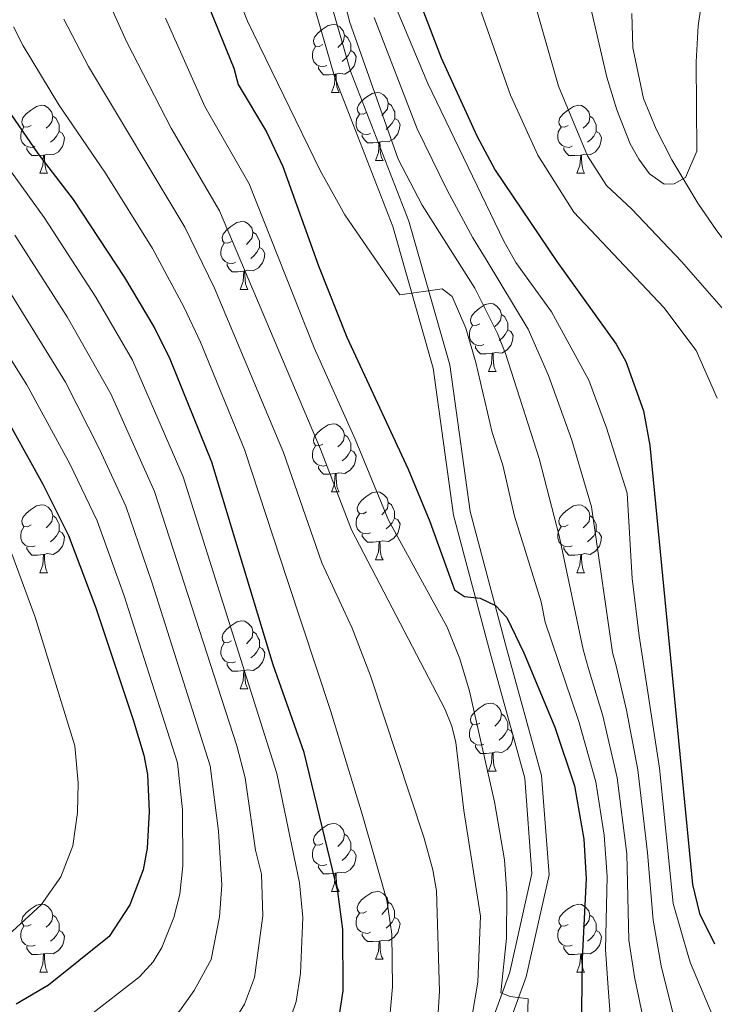
# Model space of a CAD drawing. Units: metres. Extents: x 616076 to 620582, y 4770667 to 4773713.
# Drawn here: x 618352 to 618454, y 4771279 to 4771425 of the extents above; entities that cross this region are included whole.
import ezdxf

# ---------------------------------------------------------------- set-up
doc = ezdxf.new("R2010")
doc.units = ezdxf.units.M
doc.header["$MEASUREMENT"] = 0
doc.linetypes.add('DGN Style 3', pattern=[1147.6976, 819.784, -327.9136])
for name, color, linetype, lineweight in [('Nivel 11', 7, 'Continuous', 0), ('Nivel 21', 7, 'Continuous', 0), ('Nivel 36', 7, 'Continuous', 0), ('Nivel 4', 7, 'Continuous', 0), ('Nivel 5', 7, 'Continuous', 0), ('Nivel 61', 7, 'Continuous', 0), ('Nivel 63', 7, 'Continuous', 0)]:
    doc.layers.add(name, color=color, linetype=linetype, lineweight=lineweight)

msp = doc.modelspace()

# ---------------------------------------------------------------- linework, layer by layer
at = {"layer": 'Nivel 11', "color": 142, "linetype": 'DGN Style 3', "lineweight": 13}
msp.add_polyline3d([(618463.63, 4771270.33, 426.82), (618461.6, 4771283.81, 425), (618462.34, 4771316.7, 420.08), (618462.24, 4771318.98, 419.12), (618462.41, 4771321.36, 418.7), (618466.2, 4771344.46, 418.7), (618466.8, 4771346.85, 418.46), (618469.03, 4771352.9, 416.87), (618470.33, 4771357.64, 415.89), (618471.25, 4771361.92, 415.05), (618471.46, 4771364.43, 414.95), (618471.1, 4771366.97, 415.12), (618469.29, 4771370.67, 414.68), (618465.26, 4771376.83, 413.35), (618461.23, 4771384.48, 411.39), (618454.47, 4771393.33, 409.56), (618451.68, 4771397.44, 409.34), (618447.84, 4771403.84, 409.53), (618445.54, 4771408.33, 409.62), (618443.64, 4771412.9, 409.44), (618442.1, 4771420.37, 408.91), (618441.91, 4771425.41, 408.44)], dxfattribs=at)
at = {"layer": 'Nivel 21', "color": 250, "linetype": 'DGN Style 3', "lineweight": 0}
msp.add_polyline3d([(618395.52, 4771433.84, 439.76), (618400.39, 4771416.94, 440.37), (618409, 4771394.75, 442.81), (618415.04, 4771373.57, 447.07), (618418.05, 4771351.87, 448.9), (618423.42, 4771331.69, 450.72), (618428.6, 4771312.92, 451.94), (618429.7, 4771298.26, 453.16), (618426.34, 4771283.17, 454.38), (618419.65, 4771264.94, 456.2), (618412.67, 4771250.69, 457.42), (618406.43, 4771241.88, 458.64), (618395.58, 4771235.67, 459.25), (618378.7, 4771231.3, 460.47), (618353.79, 4771226.22, 461.68), (618333.14, 4771223.23, 462.9)], dxfattribs=at)
at = {"layer": 'Nivel 21', "color": 250, "linetype": 'Continuous', "lineweight": 0}
msp.add_polyline3d([(618332.61, 4771225.68, 462.9), (618353.36, 4771228.68, 461.68), (618378.14, 4771233.74, 460.47), (618394.63, 4771238.01, 459.25), (618404.7, 4771243.77, 458.64), (618410.51, 4771251.97, 457.42), (618417.35, 4771265.92, 456.2), (618423.93, 4771283.88, 454.38), (618427.18, 4771298.45, 453.16), (618426.12, 4771312.49, 451.94), (618421, 4771331.04, 450.72), (618415.6, 4771351.37, 448.9), (618412.58, 4771373.06, 447.07), (618406.63, 4771393.96, 442.81), (618398.02, 4771416.14, 440.37), (618393.04, 4771433.38, 439.76)], dxfattribs=at)
at = {"layer": 'Nivel 36', "color": 92, "linetype": 'Continuous', "lineweight": 0}
for p, q in [((618397.58, 4771413.79), (618398.71, 4771413.79)), ((618404.06, 4771403.75), (618405.18, 4771403.75)), ((618354.5, 4771401.85), (618355.63, 4771401.85)), ((618433.83, 4771401.85), (618434.96, 4771401.84)), ((618384.08, 4771384.7), (618385.21, 4771384.7)), ((618420.77, 4771372.56), (618421.9, 4771372.56)), ((618397.58, 4771354.79), (618398.71, 4771354.79)), ((618404.06, 4771344.76), (618405.18, 4771344.76)), ((618354.5, 4771342.85), (618355.63, 4771342.85)), ((618433.83, 4771342.85), (618434.96, 4771342.85)), ((618384.08, 4771325.71), (618385.21, 4771325.71)), ((618420.77, 4771313.57), (618421.9, 4771313.57)), ((618397.58, 4771295.8), (618398.71, 4771295.8)), ((618404.06, 4771285.77), (618405.18, 4771285.77)), ((618354.5, 4771283.86), (618355.63, 4771283.86)), ((618433.83, 4771283.86), (618434.96, 4771283.86))]:
    msp.add_line(p, q, dxfattribs=at)
at = {"layer": 'Nivel 36', "color": 92, "linetype": 'Continuous', "lineweight": 0, "flags": 128}
for points in [[(618396.28, 4771420.85), (618395.76, 4771420.58), (618395.22, 4771420.63), (618394.96, 4771421.01), (618394.9, 4771421.43), (618395.06, 4771421.95), (618395.54, 4771422.55), (618396.18, 4771423.07), (618397.08, 4771423.66), (618397.82, 4771423.82), (618398.25, 4771423.77), (618398.78, 4771423.45), (618399.31, 4771422.87), (618399.47, 4771422.23), (618399.36, 4771421.37), (618398.94, 4771420.85), (618398.52, 4771420.42)], [(618399.47, 4771422.23), (618399.94, 4771421.91), (618400.26, 4771421.27), (618400.42, 4771420.95), (618400.42, 4771420.37), (618400.42, 4771419.95), (618400.05, 4771419.25), (618399.63, 4771418.77), (618399.15, 4771418.35)], [(618396.87, 4771417.77), (618396.44, 4771417.61), (618395.86, 4771417.67), (618395.38, 4771417.87), (618394.96, 4771418.3), (618394.74, 4771418.89), (618394.74, 4771419.31), (618394.8, 4771419.89), (618395.22, 4771420.58)], [(618400.42, 4771419.95), (618400.88, 4771419.69), (618401.22, 4771419.08), (618401.11, 4771418.35), (618400.9, 4771417.71), (618400.32, 4771416.97), (618399.52, 4771416.49), (618398.67, 4771416.6), (618398.24, 4771416.47)], [(618398.13, 4771416.47), (618397.24, 4771416.39), (618396.4, 4771416.39), (618395.97, 4771416.81), (618395.65, 4771417.29), (618395.65, 4771417.61)], [(618397.58, 4771413.79), (618398.02, 4771414.95), (618398.13, 4771416.47), (618398.24, 4771416.47), (618398.28, 4771415.89), (618398.31, 4771415.2), (618398.38, 4771414.59), (618398.5, 4771414.19), (618398.71, 4771413.79)], [(618402.76, 4771410.81), (618402.23, 4771410.55), (618401.7, 4771410.6), (618401.44, 4771410.97), (618401.38, 4771411.39), (618401.54, 4771411.91), (618402.02, 4771412.51), (618402.66, 4771413.04), (618403.56, 4771413.63), (618404.3, 4771413.79), (618404.72, 4771413.73), (618405.26, 4771413.41), (618405.78, 4771412.83), (618405.94, 4771412.19), (618405.84, 4771411.34), (618405.41, 4771410.81), (618404.99, 4771410.39)], [(618353.2, 4771408.91), (618352.67, 4771408.64), (618352.14, 4771408.69), (618351.88, 4771409.07), (618351.82, 4771409.49), (618351.98, 4771410.01), (618352.46, 4771410.61), (618353.1, 4771411.13), (618354, 4771411.72), (618354.74, 4771411.88), (618355.17, 4771411.83), (618355.7, 4771411.51), (618356.23, 4771410.93), (618356.39, 4771410.29), (618356.28, 4771409.43), (618355.85, 4771408.91), (618355.43, 4771408.48)], [(618405.94, 4771412.19), (618406.42, 4771411.87), (618406.74, 4771411.23), (618406.9, 4771410.91), (618406.9, 4771410.33), (618406.9, 4771409.91), (618406.52, 4771409.22), (618406.1, 4771408.74), (618405.62, 4771408.32)], [(618432.53, 4771408.91), (618432, 4771408.64), (618431.47, 4771408.69), (618431.21, 4771409.07), (618431.15, 4771409.49), (618431.31, 4771410.01), (618431.79, 4771410.61), (618432.43, 4771411.13), (618433.33, 4771411.72), (618434.07, 4771411.88), (618434.5, 4771411.83), (618435.03, 4771411.51), (618435.56, 4771410.92), (618435.72, 4771410.28), (618435.61, 4771409.43), (618435.18, 4771408.9), (618434.76, 4771408.48)], [(618403.34, 4771407.73), (618402.92, 4771407.57), (618402.33, 4771407.63), (618401.86, 4771407.84), (618401.43, 4771408.27), (618401.22, 4771408.85), (618401.22, 4771409.27), (618401.28, 4771409.85), (618401.7, 4771410.55)], [(618356.39, 4771410.29), (618356.86, 4771409.97), (618357.18, 4771409.33), (618357.34, 4771409.01), (618357.34, 4771408.43), (618357.34, 4771408.01), (618356.97, 4771407.31), (618356.55, 4771406.83), (618356.07, 4771406.41)], [(618406.9, 4771409.91), (618407.35, 4771409.66), (618407.7, 4771409.05), (618407.58, 4771408.32), (618407.37, 4771407.68), (618406.79, 4771406.94), (618405.99, 4771406.46), (618405.14, 4771406.57), (618404.71, 4771406.43)], [(618435.72, 4771410.28), (618436.19, 4771409.97), (618436.51, 4771409.33), (618436.67, 4771409.01), (618436.67, 4771408.43), (618436.67, 4771408), (618436.3, 4771407.31), (618435.88, 4771406.83), (618435.4, 4771406.41)], [(618353.79, 4771405.83), (618353.36, 4771405.67), (618352.78, 4771405.73), (618352.3, 4771405.93), (618351.88, 4771406.36), (618351.66, 4771406.95), (618351.66, 4771407.37), (618351.72, 4771407.95), (618352.14, 4771408.64)], [(618357.34, 4771408.01), (618357.79, 4771407.75), (618358.14, 4771407.14), (618358.03, 4771406.41), (618357.82, 4771405.77), (618357.23, 4771405.03), (618356.44, 4771404.55), (618355.59, 4771404.66), (618355.16, 4771404.53)], [(618404.6, 4771406.43), (618403.71, 4771406.35), (618402.87, 4771406.35), (618402.44, 4771406.78), (618402.12, 4771407.25), (618402.12, 4771407.57)], [(618433.12, 4771405.83), (618432.69, 4771405.67), (618432.11, 4771405.73), (618431.63, 4771405.93), (618431.21, 4771406.36), (618430.99, 4771406.95), (618430.99, 4771407.37), (618431.05, 4771407.95), (618431.47, 4771408.64)], [(618436.67, 4771408), (618437.12, 4771407.75), (618437.47, 4771407.14), (618437.36, 4771406.41), (618437.15, 4771405.77), (618436.56, 4771405.03), (618435.77, 4771404.55), (618434.92, 4771404.66), (618434.49, 4771404.53)], [(618404.06, 4771403.75), (618404.49, 4771404.91), (618404.6, 4771406.43), (618404.71, 4771406.43), (618404.75, 4771405.85), (618404.78, 4771405.17), (618404.85, 4771404.55), (618404.97, 4771404.15), (618405.18, 4771403.75)], [(618355.05, 4771404.53), (618354.16, 4771404.45), (618353.31, 4771404.45), (618352.89, 4771404.87), (618352.57, 4771405.35), (618352.57, 4771405.67)], [(618434.38, 4771404.53), (618433.49, 4771404.45), (618432.64, 4771404.45), (618432.22, 4771404.87), (618431.9, 4771405.35), (618431.9, 4771405.67)], [(618354.5, 4771401.85), (618354.94, 4771403.01), (618355.05, 4771404.53), (618355.16, 4771404.53), (618355.19, 4771403.95), (618355.23, 4771403.26), (618355.3, 4771402.65), (618355.41, 4771402.25), (618355.63, 4771401.85)], [(618433.83, 4771401.85), (618434.27, 4771403.01), (618434.38, 4771404.53), (618434.49, 4771404.53), (618434.52, 4771403.94), (618434.56, 4771403.26), (618434.63, 4771402.64), (618434.74, 4771402.24), (618434.96, 4771401.84)], [(618382.78, 4771391.76), (618382.25, 4771391.5), (618381.72, 4771391.55), (618381.46, 4771391.92), (618381.4, 4771392.35), (618381.56, 4771392.87), (618382.04, 4771393.46), (618382.68, 4771393.99), (618383.58, 4771394.58), (618384.32, 4771394.74), (618384.75, 4771394.68), (618385.28, 4771394.37), (618385.81, 4771393.78), (618385.97, 4771393.14), (618385.86, 4771392.29), (618385.43, 4771391.76), (618385.01, 4771391.34)], [(618385.97, 4771393.14), (618386.44, 4771392.83), (618386.76, 4771392.19), (618386.92, 4771391.87), (618386.92, 4771391.29), (618386.92, 4771390.86), (618386.55, 4771390.17), (618386.13, 4771389.69), (618385.65, 4771389.27)], [(618383.37, 4771388.68), (618382.94, 4771388.52), (618382.36, 4771388.58), (618381.88, 4771388.79), (618381.46, 4771389.22), (618381.24, 4771389.8), (618381.24, 4771390.22), (618381.3, 4771390.81), (618381.72, 4771391.5)], [(618386.92, 4771390.86), (618387.37, 4771390.61), (618387.72, 4771390), (618387.61, 4771389.27), (618387.4, 4771388.63), (618386.81, 4771387.89), (618386.02, 4771387.41), (618385.17, 4771387.52), (618384.74, 4771387.39)], [(618384.63, 4771387.39), (618383.74, 4771387.3), (618382.89, 4771387.3), (618382.47, 4771387.73), (618382.15, 4771388.21), (618382.15, 4771388.52)], [(618384.08, 4771384.7), (618384.52, 4771385.86), (618384.63, 4771387.39), (618384.74, 4771387.39), (618384.77, 4771386.8), (618384.81, 4771386.12), (618384.88, 4771385.5), (618384.99, 4771385.1), (618385.21, 4771384.7)], [(618419.47, 4771379.62), (618418.94, 4771379.36), (618418.41, 4771379.41), (618418.15, 4771379.78), (618418.09, 4771380.21), (618418.25, 4771380.73), (618418.73, 4771381.32), (618419.37, 4771381.85), (618420.27, 4771382.44), (618421.01, 4771382.6), (618421.44, 4771382.54), (618421.97, 4771382.23), (618422.5, 4771381.64), (618422.66, 4771381), (618422.55, 4771380.15), (618422.12, 4771379.62), (618421.7, 4771379.2)], [(618422.66, 4771381), (618423.13, 4771380.69), (618423.45, 4771380.05), (618423.61, 4771379.73), (618423.61, 4771379.15), (618423.61, 4771378.72), (618423.24, 4771378.03), (618422.82, 4771377.55), (618422.34, 4771377.13)], [(618420.06, 4771376.54), (618419.63, 4771376.38), (618419.05, 4771376.44), (618418.57, 4771376.65), (618418.15, 4771377.08), (618417.93, 4771377.66), (618417.93, 4771378.08), (618417.99, 4771378.67), (618418.41, 4771379.36)], [(618423.61, 4771378.72), (618424.06, 4771378.47), (618424.41, 4771377.86), (618424.3, 4771377.13), (618424.09, 4771376.49), (618423.5, 4771375.75), (618422.71, 4771375.27), (618421.86, 4771375.38), (618421.43, 4771375.25)], [(618421.32, 4771375.25), (618420.43, 4771375.16), (618419.58, 4771375.16), (618419.16, 4771375.59), (618418.84, 4771376.07), (618418.84, 4771376.38)], [(618420.77, 4771372.56), (618421.21, 4771373.72), (618421.32, 4771375.25), (618421.43, 4771375.25), (618421.46, 4771374.66), (618421.5, 4771373.98), (618421.57, 4771373.36), (618421.68, 4771372.96), (618421.9, 4771372.56)], [(618396.28, 4771361.85), (618395.75, 4771361.59), (618395.22, 4771361.64), (618394.96, 4771362.01), (618394.9, 4771362.44), (618395.06, 4771362.96), (618395.54, 4771363.55), (618396.18, 4771364.08), (618397.08, 4771364.67), (618397.82, 4771364.83), (618398.25, 4771364.77), (618398.78, 4771364.46), (618399.31, 4771363.87), (618399.47, 4771363.23), (618399.36, 4771362.38), (618398.93, 4771361.85), (618398.51, 4771361.43)], [(618399.47, 4771363.23), (618399.94, 4771362.92), (618400.26, 4771362.28), (618400.42, 4771361.96), (618400.42, 4771361.38), (618400.42, 4771360.95), (618400.05, 4771360.26), (618399.63, 4771359.78), (618399.15, 4771359.36)], [(618396.87, 4771358.77), (618396.44, 4771358.61), (618395.86, 4771358.67), (618395.38, 4771358.88), (618394.96, 4771359.31), (618394.74, 4771359.89), (618394.74, 4771360.31), (618394.8, 4771360.9), (618395.22, 4771361.59)], [(618400.42, 4771360.95), (618400.87, 4771360.7), (618401.22, 4771360.09), (618401.11, 4771359.36), (618400.9, 4771358.72), (618400.31, 4771357.98), (618399.52, 4771357.5), (618398.67, 4771357.61), (618398.24, 4771357.48)], [(618398.13, 4771357.48), (618397.24, 4771357.39), (618396.39, 4771357.39), (618395.97, 4771357.82), (618395.65, 4771358.3), (618395.65, 4771358.61)], [(618397.58, 4771354.79), (618398.02, 4771355.95), (618398.13, 4771357.48), (618398.24, 4771357.48), (618398.27, 4771356.89), (618398.31, 4771356.21), (618398.38, 4771355.59), (618398.49, 4771355.19), (618398.71, 4771354.79)], [(618402.76, 4771351.82), (618402.23, 4771351.55), (618401.7, 4771351.61), (618401.43, 4771351.98), (618401.38, 4771352.4), (618401.54, 4771352.92), (618402.02, 4771353.52), (618402.65, 4771354.05), (618403.55, 4771354.63), (618404.3, 4771354.79), (618404.72, 4771354.74), (618405.25, 4771354.42), (618405.78, 4771353.84), (618405.94, 4771353.2), (618405.83, 4771352.35), (618405.41, 4771351.82), (618404.99, 4771351.39)], [(618353.2, 4771349.91), (618352.67, 4771349.65), (618352.14, 4771349.7), (618351.88, 4771350.07), (618351.82, 4771350.5), (618351.98, 4771351.02), (618352.46, 4771351.61), (618353.1, 4771352.14), (618354, 4771352.73), (618354.74, 4771352.89), (618355.17, 4771352.83), (618355.7, 4771352.52), (618356.23, 4771351.93), (618356.39, 4771351.29), (618356.28, 4771350.44), (618355.85, 4771349.91), (618355.43, 4771349.49)], [(618405.94, 4771353.2), (618406.42, 4771352.88), (618406.73, 4771352.24), (618406.89, 4771351.92), (618406.89, 4771351.34), (618406.89, 4771350.92), (618406.52, 4771350.23), (618406.1, 4771349.75), (618405.62, 4771349.33)], [(618432.53, 4771349.91), (618432, 4771349.65), (618431.47, 4771349.7), (618431.21, 4771350.07), (618431.15, 4771350.5), (618431.31, 4771351.02), (618431.79, 4771351.61), (618432.43, 4771352.14), (618433.33, 4771352.73), (618434.07, 4771352.89), (618434.5, 4771352.83), (618435.03, 4771352.52), (618435.56, 4771351.93), (618435.72, 4771351.29), (618435.61, 4771350.44), (618435.18, 4771349.91), (618434.76, 4771349.49)], [(618356.39, 4771351.29), (618356.86, 4771350.98), (618357.18, 4771350.34), (618357.34, 4771350.02), (618357.34, 4771349.44), (618357.34, 4771349.01), (618356.97, 4771348.32), (618356.55, 4771347.84), (618356.07, 4771347.42)], [(618403.34, 4771348.74), (618402.92, 4771348.58), (618402.33, 4771348.64), (618401.86, 4771348.85), (618401.43, 4771349.27), (618401.22, 4771349.86), (618401.22, 4771350.28), (618401.27, 4771350.86), (618401.7, 4771351.55)], [(618406.89, 4771350.92), (618407.35, 4771350.67), (618407.69, 4771350.05), (618407.58, 4771349.33), (618407.37, 4771348.69), (618406.79, 4771347.95), (618405.99, 4771347.47), (618405.14, 4771347.57), (618404.71, 4771347.44)], [(618435.72, 4771351.29), (618436.19, 4771350.98), (618436.51, 4771350.34), (618436.67, 4771350.02), (618436.67, 4771349.44), (618436.67, 4771349.01), (618436.3, 4771348.32), (618435.88, 4771347.84), (618435.4, 4771347.42)], [(618353.79, 4771346.83), (618353.36, 4771346.67), (618352.78, 4771346.73), (618352.3, 4771346.94), (618351.88, 4771347.37), (618351.66, 4771347.95), (618351.66, 4771348.37), (618351.72, 4771348.96), (618352.14, 4771349.65)], [(618433.12, 4771346.83), (618432.69, 4771346.67), (618432.11, 4771346.73), (618431.63, 4771346.94), (618431.21, 4771347.37), (618430.99, 4771347.95), (618430.99, 4771348.37), (618431.05, 4771348.96), (618431.47, 4771349.65)], [(618357.34, 4771349.01), (618357.79, 4771348.76), (618358.14, 4771348.15), (618358.03, 4771347.42), (618357.82, 4771346.78), (618357.23, 4771346.04), (618356.44, 4771345.56), (618355.59, 4771345.67), (618355.16, 4771345.54)], [(618404.6, 4771347.44), (618403.71, 4771347.36), (618402.87, 4771347.36), (618402.44, 4771347.79), (618402.12, 4771348.26), (618402.12, 4771348.58)], [(618436.67, 4771349.01), (618437.12, 4771348.76), (618437.47, 4771348.15), (618437.36, 4771347.42), (618437.15, 4771346.78), (618436.56, 4771346.04), (618435.77, 4771345.56), (618434.92, 4771345.67), (618434.49, 4771345.54)], [(618355.05, 4771345.54), (618354.16, 4771345.45), (618353.31, 4771345.45), (618352.89, 4771345.88), (618352.57, 4771346.36), (618352.57, 4771346.67)], [(618404.06, 4771344.76), (618404.49, 4771345.92), (618404.6, 4771347.44), (618404.71, 4771347.44), (618404.75, 4771346.86), (618404.78, 4771346.17), (618404.85, 4771345.56), (618404.97, 4771345.16), (618405.18, 4771344.76)], [(618434.38, 4771345.54), (618433.49, 4771345.45), (618432.64, 4771345.45), (618432.22, 4771345.88), (618431.9, 4771346.36), (618431.9, 4771346.67)], [(618354.5, 4771342.85), (618354.94, 4771344.01), (618355.05, 4771345.54), (618355.16, 4771345.54), (618355.19, 4771344.95), (618355.23, 4771344.27), (618355.3, 4771343.65), (618355.41, 4771343.25), (618355.63, 4771342.85)], [(618433.83, 4771342.85), (618434.27, 4771344.01), (618434.38, 4771345.54), (618434.49, 4771345.54), (618434.52, 4771344.95), (618434.56, 4771344.27), (618434.63, 4771343.65), (618434.74, 4771343.25), (618434.96, 4771342.85)], [(618382.78, 4771332.77), (618382.25, 4771332.51), (618381.72, 4771332.56), (618381.46, 4771332.93), (618381.4, 4771333.35), (618381.56, 4771333.87), (618382.04, 4771334.47), (618382.68, 4771335), (618383.58, 4771335.59), (618384.32, 4771335.75), (618384.75, 4771335.69), (618385.28, 4771335.37), (618385.81, 4771334.79), (618385.97, 4771334.15), (618385.86, 4771333.3), (618385.43, 4771332.77), (618385.01, 4771332.35)], [(618385.97, 4771334.15), (618386.44, 4771333.83), (618386.76, 4771333.19), (618386.92, 4771332.87), (618386.92, 4771332.29), (618386.92, 4771331.87), (618386.55, 4771331.18), (618386.13, 4771330.7), (618385.65, 4771330.28)], [(618383.37, 4771329.69), (618382.94, 4771329.53), (618382.36, 4771329.59), (618381.88, 4771329.8), (618381.46, 4771330.23), (618381.24, 4771330.81), (618381.24, 4771331.23), (618381.3, 4771331.81), (618381.72, 4771332.51)], [(618386.92, 4771331.87), (618387.37, 4771331.62), (618387.72, 4771331.01), (618387.61, 4771330.28), (618387.4, 4771329.64), (618386.81, 4771328.9), (618386.02, 4771328.42), (618385.17, 4771328.53), (618384.74, 4771328.39)], [(618384.63, 4771328.39), (618383.74, 4771328.31), (618382.89, 4771328.31), (618382.47, 4771328.74), (618382.15, 4771329.21), (618382.15, 4771329.53)], [(618384.08, 4771325.71), (618384.52, 4771326.87), (618384.63, 4771328.39), (618384.74, 4771328.39), (618384.77, 4771327.81), (618384.81, 4771327.13), (618384.88, 4771326.51), (618384.99, 4771326.11), (618385.21, 4771325.71)], [(618419.47, 4771320.63), (618418.94, 4771320.37), (618418.41, 4771320.42), (618418.15, 4771320.79), (618418.09, 4771321.21), (618418.25, 4771321.73), (618418.73, 4771322.33), (618419.37, 4771322.86), (618420.27, 4771323.45), (618421.01, 4771323.61), (618421.44, 4771323.55), (618421.97, 4771323.23), (618422.5, 4771322.65), (618422.66, 4771322.01), (618422.55, 4771321.16), (618422.12, 4771320.63), (618421.7, 4771320.21)], [(618422.66, 4771322.01), (618423.13, 4771321.69), (618423.45, 4771321.05), (618423.61, 4771320.73), (618423.61, 4771320.15), (618423.61, 4771319.73), (618423.24, 4771319.04), (618422.82, 4771318.56), (618422.34, 4771318.14)], [(618420.06, 4771317.55), (618419.63, 4771317.39), (618419.05, 4771317.45), (618418.57, 4771317.66), (618418.15, 4771318.09), (618417.93, 4771318.67), (618417.93, 4771319.09), (618417.99, 4771319.67), (618418.41, 4771320.37)], [(618423.61, 4771319.73), (618424.06, 4771319.48), (618424.41, 4771318.87), (618424.3, 4771318.14), (618424.09, 4771317.5), (618423.5, 4771316.76), (618422.71, 4771316.28), (618421.86, 4771316.39), (618421.43, 4771316.25)], [(618421.32, 4771316.25), (618420.43, 4771316.17), (618419.58, 4771316.17), (618419.16, 4771316.6), (618418.84, 4771317.07), (618418.84, 4771317.39)], [(618420.77, 4771313.57), (618421.21, 4771314.73), (618421.32, 4771316.25), (618421.43, 4771316.25), (618421.46, 4771315.67), (618421.5, 4771314.99), (618421.57, 4771314.37), (618421.68, 4771313.97), (618421.9, 4771313.57)], [(618396.28, 4771302.86), (618395.75, 4771302.6), (618395.22, 4771302.65), (618394.96, 4771303.02), (618394.9, 4771303.45), (618395.06, 4771303.97), (618395.54, 4771304.56), (618396.18, 4771305.09), (618397.08, 4771305.68), (618397.82, 4771305.84), (618398.25, 4771305.78), (618398.78, 4771305.47), (618399.31, 4771304.88), (618399.47, 4771304.24), (618399.36, 4771303.39), (618398.93, 4771302.86), (618398.51, 4771302.44)], [(618399.47, 4771304.24), (618399.94, 4771303.93), (618400.26, 4771303.29), (618400.42, 4771302.97), (618400.42, 4771302.39), (618400.42, 4771301.96), (618400.05, 4771301.27), (618399.63, 4771300.79), (618399.15, 4771300.37)], [(618396.87, 4771299.78), (618396.44, 4771299.62), (618395.86, 4771299.68), (618395.38, 4771299.89), (618394.96, 4771300.32), (618394.74, 4771300.9), (618394.74, 4771301.32), (618394.8, 4771301.91), (618395.22, 4771302.6)], [(618400.42, 4771301.96), (618400.87, 4771301.71), (618401.22, 4771301.1), (618401.11, 4771300.37), (618400.9, 4771299.73), (618400.31, 4771298.99), (618399.52, 4771298.51), (618398.67, 4771298.62), (618398.24, 4771298.49)], [(618398.13, 4771298.49), (618397.24, 4771298.4), (618396.39, 4771298.4), (618395.97, 4771298.83), (618395.65, 4771299.31), (618395.65, 4771299.62)], [(618397.58, 4771295.8), (618398.02, 4771296.96), (618398.13, 4771298.49), (618398.24, 4771298.49), (618398.27, 4771297.9), (618398.31, 4771297.22), (618398.38, 4771296.6), (618398.49, 4771296.2), (618398.71, 4771295.8)], [(618402.76, 4771292.83), (618402.23, 4771292.56), (618401.7, 4771292.62), (618401.43, 4771292.99), (618401.38, 4771293.41), (618401.54, 4771293.93), (618402.02, 4771294.53), (618402.65, 4771295.06), (618403.55, 4771295.64), (618404.3, 4771295.8), (618404.72, 4771295.75), (618405.25, 4771295.43), (618405.78, 4771294.85), (618405.94, 4771294.21), (618405.83, 4771293.36), (618405.41, 4771292.83), (618404.99, 4771292.4)], [(618405.94, 4771294.21), (618406.42, 4771293.89), (618406.73, 4771293.25), (618406.89, 4771292.93), (618406.89, 4771292.35), (618406.89, 4771291.93), (618406.52, 4771291.24), (618406.1, 4771290.76), (618405.62, 4771290.34)], [(618353.2, 4771290.92), (618352.67, 4771290.66), (618352.14, 4771290.71), (618351.88, 4771291.08), (618351.82, 4771291.51), (618351.98, 4771292.03), (618352.46, 4771292.62), (618353.1, 4771293.15), (618354, 4771293.74), (618354.74, 4771293.9), (618355.17, 4771293.84), (618355.7, 4771293.53), (618356.23, 4771292.94), (618356.39, 4771292.3), (618356.28, 4771291.45), (618355.85, 4771290.92), (618355.43, 4771290.5)], [(618432.53, 4771290.92), (618432, 4771290.65), (618431.47, 4771290.71), (618431.2, 4771291.08), (618431.15, 4771291.51), (618431.31, 4771292.03), (618431.79, 4771292.62), (618432.42, 4771293.15), (618433.32, 4771293.73), (618434.07, 4771293.89), (618434.5, 4771293.84), (618435.02, 4771293.53), (618435.56, 4771292.94), (618435.72, 4771292.3), (618435.6, 4771291.45), (618435.18, 4771290.92), (618434.76, 4771290.49)], [(618356.39, 4771292.3), (618356.86, 4771291.99), (618357.18, 4771291.35), (618357.34, 4771291.03), (618357.34, 4771290.45), (618357.34, 4771290.02), (618356.97, 4771289.33), (618356.55, 4771288.85), (618356.07, 4771288.43)], [(618403.34, 4771289.75), (618402.92, 4771289.59), (618402.33, 4771289.65), (618401.86, 4771289.86), (618401.43, 4771290.28), (618401.22, 4771290.87), (618401.22, 4771291.29), (618401.27, 4771291.87), (618401.7, 4771292.56)], [(618406.89, 4771291.93), (618407.35, 4771291.68), (618407.69, 4771291.06), (618407.58, 4771290.34), (618407.37, 4771289.7), (618406.79, 4771288.96), (618405.99, 4771288.48), (618405.14, 4771288.58), (618404.71, 4771288.45)], [(618435.72, 4771292.3), (618436.19, 4771291.99), (618436.5, 4771291.35), (618436.66, 4771291.03), (618436.66, 4771290.45), (618436.66, 4771290.02), (618436.3, 4771289.33), (618435.88, 4771288.85), (618435.4, 4771288.43)], [(618353.79, 4771287.84), (618353.36, 4771287.68), (618352.78, 4771287.74), (618352.3, 4771287.95), (618351.88, 4771288.38), (618351.66, 4771288.96), (618351.66, 4771289.38), (618351.72, 4771289.97), (618352.14, 4771290.66)], [(618357.34, 4771290.02), (618357.79, 4771289.77), (618358.14, 4771289.16), (618358.03, 4771288.43), (618357.82, 4771287.79), (618357.23, 4771287.05), (618356.44, 4771286.57), (618355.59, 4771286.68), (618355.16, 4771286.55)], [(618433.12, 4771287.84), (618432.69, 4771287.68), (618432.1, 4771287.74), (618431.63, 4771287.95), (618431.2, 4771288.37), (618430.99, 4771288.96), (618430.99, 4771289.38), (618431.04, 4771289.97), (618431.47, 4771290.65)], [(618436.66, 4771290.02), (618437.12, 4771289.77), (618437.46, 4771289.15), (618437.36, 4771288.43), (618437.14, 4771287.79), (618436.56, 4771287.05), (618435.76, 4771286.57), (618434.92, 4771286.67), (618434.48, 4771286.55)], [(618404.6, 4771288.45), (618403.71, 4771288.37), (618402.87, 4771288.37), (618402.44, 4771288.8), (618402.12, 4771289.27), (618402.12, 4771289.59)], [(618404.06, 4771285.77), (618404.49, 4771286.93), (618404.6, 4771288.45), (618404.71, 4771288.45), (618404.75, 4771287.87), (618404.78, 4771287.18), (618404.85, 4771286.57), (618404.97, 4771286.17), (618405.18, 4771285.77)], [(618355.05, 4771286.55), (618354.16, 4771286.46), (618353.31, 4771286.46), (618352.89, 4771286.89), (618352.57, 4771287.37), (618352.57, 4771287.68)], [(618434.38, 4771286.55), (618433.48, 4771286.46), (618432.64, 4771286.46), (618432.22, 4771286.89), (618431.9, 4771287.37), (618431.9, 4771287.68)], [(618354.5, 4771283.86), (618354.94, 4771285.02), (618355.05, 4771286.55), (618355.16, 4771286.55), (618355.19, 4771285.96), (618355.23, 4771285.28), (618355.3, 4771284.66), (618355.41, 4771284.26), (618355.63, 4771283.86)], [(618433.83, 4771283.86), (618434.26, 4771285.02), (618434.38, 4771286.55), (618434.48, 4771286.55), (618434.52, 4771285.96), (618434.56, 4771285.27), (618434.62, 4771284.66), (618434.74, 4771284.26), (618434.96, 4771283.86)]]:
    msp.add_lwpolyline(points, dxfattribs=at)
at = {"layer": 'Nivel 4', "color": 36, "linetype": 'Continuous', "lineweight": 30, "flags": 128}
for points, elevation in [([(618378.72, 4771428.3), (618383.16, 4771417.37), (618383.8, 4771414.95), (618387.95, 4771407.94), (618390.36, 4771402.85), (618395.64, 4771388.15), (618399.84, 4771377.62), (618408.9, 4771358.12), (618412.09, 4771350.44), (618415.75, 4771340.32), (618417.22, 4771339.34), (618419.53, 4771339.07), (618421.79, 4771338.01), (618423.45, 4771336.22), (618425.96, 4771331.04), (618430.57, 4771320.03), (618433.46, 4771311.4), (618434.83, 4771303.5), (618435.19, 4771297.63), (618434.58, 4771285.89), (618434.44, 4771274.61)], 450), ([(618410.91, 4771426.34), (618413.75, 4771418.87), (618419.04, 4771407.39), (618421.75, 4771402.32), (618430.83, 4771388.8), (618439.62, 4771376.61), (618441.03, 4771374.02), (618443.65, 4771366.75), (618444.6, 4771361.66), (618450.87, 4771296.81), (618451.92, 4771292.51), (618454.12, 4771288.03)], 425), ([(618321.3, 4771239.35), (618354.64, 4771248.03), (618370.37, 4771251.14), (618378.38, 4771254.04), (618384.09, 4771256.71), (618388.73, 4771259.71), (618390.75, 4771261.56), (618394.27, 4771265.75), (618396.89, 4771270.72), (618398.49, 4771275.97), (618399.3, 4771281.13), (618399.23, 4771290.15), (618398.5, 4771295.76), (618393.54, 4771316.28), (618388.95, 4771329.27), (618379.88, 4771359.17), (618373.74, 4771374.39), (618371.35, 4771379.16), (618367.04, 4771386.44), (618359.47, 4771397.97), (618354.23, 4771404.78), (618344.58, 4771418.74)], 475), ([(618348.34, 4771367.72), (618354.95, 4771355.92), (618358.72, 4771348.37), (618362.74, 4771337.66), (618368.29, 4771321.13), (618369.86, 4771315.92), (618370.4, 4771313.05), (618370.64, 4771307.57), (618370.32, 4771302.16), (618369.76, 4771298.97), (618367.77, 4771293.81), (618364.72, 4771289.15), (618355.76, 4771281.96), (618350.99, 4771279.12)], 500)]:
    msp.add_lwpolyline(points, dxfattribs=dict(at, elevation=elevation))
at = {"layer": 'Nivel 5', "color": 36, "linetype": 'Continuous', "lineweight": 0, "flags": 128}
for points, elevation in [([(618431.12, 4771414.72), (618426.65, 4771430.19), (618425.78, 4771434.37), (618425.2, 4771444.9), (618425.23, 4771451.83), (618426.32, 4771462.89), (618428.76, 4771472.97), (618430.84, 4771479.17), (618435.46, 4771489.32), (618439.46, 4771496.07), (618446.66, 4771506.45), (618451.66, 4771512.91), (618466.21, 4771529.85), (618480.32, 4771542.9), (618498.88, 4771562.56), (618503.74, 4771568.26), (618511.55, 4771578.94), (618517.56, 4771589.65), (618519.58, 4771594.25), (618520.91, 4771599.06), (618521.55, 4771603.94), (618522.71, 4771609.03), (618526.35, 4771629.7), (618528.64, 4771640.17)], 415), ([(618433.96, 4771434.55), (618438.24, 4771416.05), (618439.7, 4771411.23), (618441.68, 4771406.21), (618442.98, 4771403.94), (618444.54, 4771401.77), (618446.72, 4771400.24), (618448.18, 4771400.27), (618449.84, 4771401.24), (618451.53, 4771405.09), (618451.44, 4771418.32), (618451.75, 4771423.6), (618452.49, 4771428.71)], 410), ([(618381.53, 4771433.57), (618385.18, 4771424.3), (618395.88, 4771402.23), (618399.54, 4771395.69), (618407.67, 4771383.87), (618413.93, 4771384.78), (618415.37, 4771383.65), (618417.39, 4771378.99), (618418.91, 4771373.89), (618421.3, 4771363.57), (618422.87, 4771358.72), (618424.59, 4771351.19), (618428.54, 4771338.55), (618429.12, 4771335.53), (618434.1, 4771320.87), (618436.6, 4771311.98), (618437.85, 4771304.07), (618438.28, 4771297.97), (618438.05, 4771287.22), (618438.42, 4771281.54), (618439.34, 4771269.81)], 445), ([(618398.5, 4771431.39), (618400.21, 4771424.27), (618407.42, 4771403.93), (618410.98, 4771397.13), (618418.72, 4771384.87), (618422.1, 4771378.18), (618423.27, 4771375.21), (618428.23, 4771359.73), (618431.22, 4771348.29), (618434.72, 4771331.49), (618435.5, 4771328.86), (618437.63, 4771321.71), (618439.75, 4771312.55), (618441.21, 4771301.34), (618441.51, 4771288.59), (618442.34, 4771283.18), (618444.1, 4771274.67)], 440), ([(618364.04, 4771428.55), (618367.34, 4771421.19), (618373.88, 4771408.49), (618381.03, 4771396.29), (618395.94, 4771361.12), (618400.54, 4771349.17), (618414.31, 4771322.75), (618415.34, 4771320.21), (618415.92, 4771317.79), (618417.11, 4771307.74), (618419.58, 4771292.12), (618419.18, 4771282.38), (618418.35, 4771277.45)], 460), ([(618418.78, 4771428.26), (618424.01, 4771413.39), (618428.04, 4771404.51), (618433.36, 4771396.1), (618446.66, 4771382.02), (618451.44, 4771375.68), (618454.56, 4771368.63)], 420), ([(618462.13, 4771247.13), (618459.25, 4771261.68), (618454.74, 4771275.42), (618450.62, 4771285.21), (618450.18, 4771286.45), (618448.03, 4771293.99), (618446, 4771313.99), (618443, 4771333.55), (618442, 4771341.98), (618441.23, 4771354.62), (618438.2, 4771364.26), (618435.57, 4771371.27), (618430.09, 4771381.37), (618424.81, 4771388.68), (618423, 4771391.81), (618411.8, 4771415.09), (618406.52, 4771427.71)], 430), ([(618462.94, 4771425.77), (618460.83, 4771417.8), (618460.74, 4771409.74), (618461.83, 4771404.82), (618466.53, 4771395.15), (618469.22, 4771390.79), (618471.67, 4771385.91), (618472.77, 4771383.45), (618473.38, 4771381.03), (618474.22, 4771375.87), (618474.3, 4771369.07), (618472.98, 4771366.9), (618471.28, 4771365.5), (618470.08, 4771365.17), (618467.74, 4771366.44), (618464.18, 4771370.28), (618457.89, 4771378.95), (618449.27, 4771388.83), (618441.95, 4771396.53), (618438.17, 4771400.02), (618435.37, 4771404.43), (618431.12, 4771414.72)], 415), ([(618358.02, 4771424.59), (618361.65, 4771417.63), (618375.88, 4771393.9), (618380.3, 4771384.87), (618390.48, 4771360.6), (618396.14, 4771344.29), (618400.63, 4771334.64), (618403.32, 4771327.63), (618411.2, 4771303.81), (618412.55, 4771298.97), (618413.06, 4771295.86), (618413.53, 4771280.99), (618413.24, 4771276.35), (618412.41, 4771271.4), (618411.33, 4771267.76), (618408.59, 4771261.28), (618404.78, 4771254.82), (618401.56, 4771251.23), (618399.59, 4771249.67), (618383.53, 4771242.06), (618381.16, 4771241.22), (618355.32, 4771234.79), (618329.59, 4771227.78)], 465), ([(618373.03, 4771424.75), (618378.84, 4771411.71), (618385.4, 4771400.26), (618394.99, 4771376.04), (618401.05, 4771362.57), (618405.98, 4771350.61), (618414.64, 4771334.79), (618416.54, 4771330.15), (618417.96, 4771325.34), (618421.66, 4771309), (618423.11, 4771300.46), (618423.46, 4771295.47), (618423.43, 4771288.88), (618422.59, 4771280.81), (618423.96, 4771280.29), (618426.64, 4771279.94), (618426.4, 4771274.19)], 455), ([(618448.76, 4771274.72), (618446.26, 4771284.82), (618445.07, 4771291.56), (618444.26, 4771301.5), (618442.8, 4771313.72), (618441.16, 4771322.55), (618439.61, 4771329.09), (618439.08, 4771331.08), (618435.95, 4771352.6), (618433.09, 4771362.41), (618429.6, 4771371.99), (618426.6, 4771378.82), (618420.43, 4771389.12), (618418.47, 4771392.33), (618414.64, 4771399.35), (618410.22, 4771408.41), (618403.85, 4771424.84)], 435), ([(618350.61, 4771423.45), (618352.01, 4771420.64), (618357.29, 4771411.96), (618364.21, 4771401.85), (618371.12, 4771390.71), (618375.82, 4771382.01), (618378.2, 4771376.92), (618384.72, 4771361.05), (618391.06, 4771341.7), (618397.48, 4771322.37), (618402.1, 4771307.2), (618405.74, 4771294.5), (618406.48, 4771289.48), (618406.58, 4771281.72), (618405.9, 4771273.98)], 470), ([(618337.28, 4771419.95), (618355.14, 4771395.32), (618362.77, 4771383.55), (618368.19, 4771374.24), (618375.65, 4771357.01), (618389.5, 4771313.2), (618392.86, 4771297.04), (618393.33, 4771291.94), (618393, 4771283.67), (618392.34, 4771279.53), (618390.79, 4771274.92), (618388.19, 4771270.52), (618385.46, 4771266.99), (618381.91, 4771264.11), (618375.06, 4771260.15), (618364.61, 4771256.37), (618352.54, 4771253.65), (618314.79, 4771243.45)], 480), ([(618336.42, 4771396.32), (618352.59, 4771370.61), (618358.9, 4771358.95), (618362.95, 4771350.53), (618366.89, 4771339.57), (618374.83, 4771314.76), (618375.58, 4771307.85), (618375.63, 4771299.57), (618375.19, 4771295.37), (618374.29, 4771291.93), (618372.5, 4771287.52), (618371.21, 4771285.38), (618369.21, 4771283.18), (618361.47, 4771277.15), (618354.38, 4771273.42), (618341.7, 4771268.59)], 495), ([(618350.8, 4771392.68), (618358.5, 4771380.66), (618364.96, 4771369.29), (618371.42, 4771354.85), (618383.59, 4771317.31), (618384.8, 4771312.54), (618386.36, 4771301.88), (618387.22, 4771298.32), (618387.45, 4771292.18), (618386.2, 4771283.1), (618384.7, 4771279.12), (618381.97, 4771274.66), (618379.83, 4771272.09), (618375.04, 4771268.6), (618369.33, 4771265.21), (618361.32, 4771262.09), (618350.43, 4771259.26)], 485), ([(618346.47, 4771390.03), (618358.28, 4771370.99), (618363.32, 4771361.08), (618367.18, 4771352.69), (618371.05, 4771341.48), (618379.66, 4771314.34), (618380.88, 4771304.7), (618381.39, 4771296.7), (618381.03, 4771292.04), (618379.77, 4771285.71), (618377.3, 4771281.18), (618375.13, 4771278.11), (618366.02, 4771271.43), (618362.52, 4771269.79), (618357.76, 4771267.73), (618335.24, 4771260.55)], 490), ([(618350.33, 4771345.62), (618353.78, 4771336.31), (618359.64, 4771317.29), (618360.16, 4771311.83), (618360.06, 4771307.45), (618359.36, 4771302.52), (618357.58, 4771297.92), (618354.7, 4771293.81), (618347.97, 4771287.71)], 505)]:
    msp.add_lwpolyline(points, dxfattribs=dict(at, elevation=elevation))
at = {"layer": 'Nivel 61', "color": 250, "linetype": 'Continuous', "lineweight": 0}
msp.add_3dface([(617009.76, 4771075.71), (616970.08, 4773389.25), (620360.66, 4773448.19), (620401.48, 4771134.65)], dxfattribs=at)
at = {"layer": 'Nivel 63', "color": 7, "linetype": 'Continuous', "lineweight": 0}
msp.add_3dface([(616127.75, 4770666.52), (616076.15, 4773636.08), (620530.48, 4773713.49), (620582.08, 4770743.92)], dxfattribs=at)

doc.saveas('drawing.dxf')
